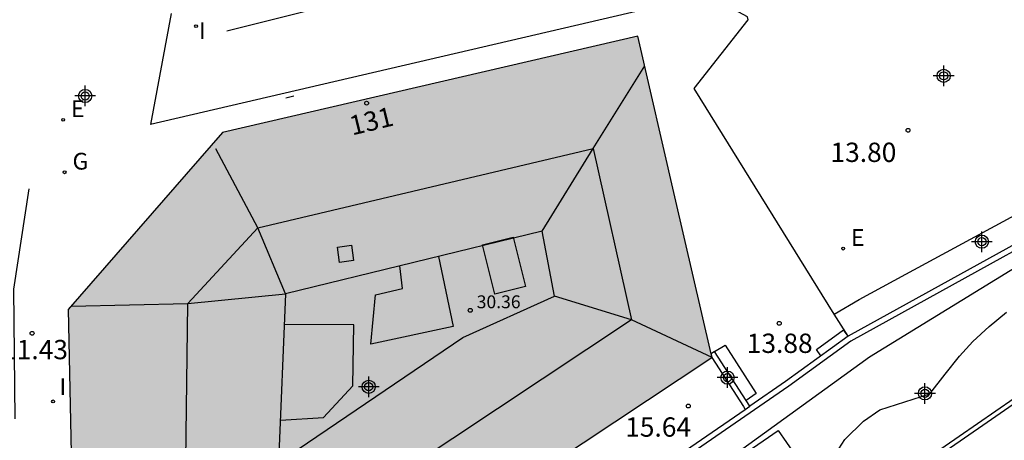
# Model space of a CAD drawing. Units: metres. Extents: x 585894 to 586247, y 4796789 to 4797041.
# Drawn here: x 586159 to 586197, y 4796851 to 4796867 of the extents above; entities that cross this region are included whole.
import ezdxf
from ezdxf.enums import TextEntityAlignment as Align

# ---------------------------------------------------------------- set-up
doc = ezdxf.new("R2010")
doc.units = ezdxf.units.M
doc.header["$MEASUREMENT"] = 0
for name, color, linetype in [('020104', 34, 'Continuous'), ('020204', 9, 'Continuous'), ('020308', 9, 'Continuous'), ('060106', 9, 'Continuous'), ('060108', 9, 'Continuous'), ('060144', 9, 'Continuous'), ('060145', 9, 'Continuous'), ('070105', 6, 'Continuous'), ('070108', 9, 'Continuous'), ('080106', 1, 'Continuous'), ('080107', 9, 'Continuous'), ('080109', 9, 'Continuous'), ('080201', 9, 'Continuous'), ('080202', 9, 'Continuous'), ('080303', 9, 'Continuous'), ('080308', 9, 'Continuous'), ('100106', 63, 'Continuous'), ('100116', 71, 'Continuous'), ('220101', 1, 'Continuous'), ('220205', 1, 'Continuous'), ('220305', 1, 'Continuous'), ('230204', 9, 'Continuous'), ('230304', 9, 'Continuous'), ('260101', 9, 'Continuous'), ('270204', 9, 'Continuous'), ('270304', 9, 'Continuous'), ('990501', 21, 'Continuous'), ('C_Edificios', 5, 'Continuous'), ('Centroides', 1, 'Continuous')]:
    doc.layers.add(name, color=color, linetype=linetype)
doc.layers.add('080111', color=7, linetype='Continuous', lineweight=30)
doc.styles.add('ARIAL', font='arial.ttf', dxfattribs={"height": 1})
doc.styles.add('ARIALI', font='ariali.ttf', dxfattribs={"height": 1})
doc.styles.add('ROMANS', font='romans__.ttf', dxfattribs={"height": 1})
doc.styles.get("Standard").update_dxf_attribs({"font": 'arial.ttf'})

# ---------------------------------------------------------------- blocks, each defined once
blk = doc.blocks.new('Centroide')
for points in [[(0, -0.402), (0, 0.402)], [(0.402, 0), (-0.402, 0)]]:
    blk.add_lwpolyline(points)
for radius in [0.256, 0.159]:
    blk.add_circle((0, 0), radius)
blk = doc.blocks.new('PUNTO')
blk.add_circle((0, 0), 0.075)
blk = doc.blocks.new('COTAPU')
blk.add_circle((0, 0), 0.075)
blk = doc.blocks.new('BloquePortal')
blk.add_circle((0, 0), 0.075)
at = {"flags": 5}
blk.add_attdef('INDICE', text='', height=0.75, dxfattribs=at).set_placement((0, 0), align=Align.MIDDLE_CENTER)
blk = doc.blocks.new('REGELE')
blk.add_circle((0, 0), 0.055)
blk = doc.blocks.new('REGAS')
blk.add_circle((0, 0), 0.055)
blk = doc.blocks.new('REIND')
blk.add_circle((0, 0), 0.055)

msp = doc.modelspace()

# ---------------------------------------------------------------- hatches: boundary and pattern name
at = {"layer": '990501'}
msp.add_hatch(color=256, dxfattribs=at).paths.add_polyline_path([(586183.113, 4796866.605), (586166.983, 4796862.861), (586160.999, 4796855.996), (586161.285, 4796842.355), (586162.925, 4796839.905), (586163.452, 4796839.209), (586185.994, 4796854.138)], flags=0)

# ---------------------------------------------------------------- linework, layer by layer
at = {"layer": '020104', "elevation": 18, "flags": 128}
msp.add_lwpolyline([(586215.933, 4796867.392), (586202.46, 4796860.5), (586192.1, 4796854.14), (586184.698, 4796848.785)], dxfattribs=at)
at = {"layer": '060106', "flags": 128}
msp.add_lwpolyline([(586158.94, 4796851.75), (586158.89, 4796856.78), (586159.48, 4796860.68)], dxfattribs=at)
at = {"layer": '060108', "flags": 128}
msp.add_lwpolyline([(586165, 4796867.48), (586164.19, 4796863.18)], dxfattribs=at)
at = {"layer": '060144', "flags": 128}
msp.add_lwpolyline([(586169.75, 4796864.27), (586169.44, 4796864.19)], dxfattribs=at)
at = {"layer": '060145', "flags": 128}
for points in [[(586190.738, 4796855.816), (586185.3, 4796864.57), (586187.4, 4796867.23), (586187.37, 4796867.35), (586186.14, 4796868.03), (586185.81, 4796868.07), (586183.27, 4796867.61), (586164.19, 4796863.18)], [(586191.27, 4796854.96), (586190.738, 4796855.816)]]:
    msp.add_lwpolyline(points, dxfattribs=at)
at = {"layer": '070105', "flags": 128}
for points in [[(586215.85, 4796868), (586203.55, 4796861.49), (586191.38, 4796854.77), (586188.97, 4796853.02), (586184.26, 4796849.77), (586184.1, 4796849.66), (586175.76, 4796843.94), (586175.61, 4796843.83), (586168.93, 4796839.32), (586166.13, 4796837.43), (586163.77, 4796835.85), (586164.155, 4796835.309)], [(586204.13, 4796862.05), (586191.27, 4796854.96)], [(586191.27, 4796854.96), (586188.84, 4796853.2)], [(586187.46, 4796852.25), (586187.31, 4796852.46), (586186.09, 4796854.36), (586185.961, 4796854.28)], [(586185.987, 4796854.134), (586187.21, 4796852.23), (586187.28, 4796852.12)], [(586188.84, 4796853.2), (586187.46, 4796852.25)], [(586172.975, 4796845.516), (586174.55, 4796843.39), (586175.86, 4796844.28), (586187.28, 4796852.12)], [(586187.28, 4796852.12), (586187.46, 4796852.25)]]:
    msp.add_lwpolyline(points, dxfattribs=at)
at = {"layer": '070108', "flags": 128}
msp.add_lwpolyline([(586187.12, 4796845.24), (586187.45, 4796845.47), (586195.58, 4796851.08), (586201.99, 4796855.51), (586209.74, 4796860.86), (586216.4, 4796865.45)], dxfattribs=at)
at = {"layer": '080106', "flags": 128}
for points in [[(586171.533, 4796857.817), (586171.45, 4796858.413), (586171.993, 4796858.497), (586172.076, 4796857.901), (586171.533, 4796857.817)], [(586178.269, 4796858.8), (586178.748, 4796856.887), (586177.553, 4796856.588), (586177.074, 4796858.501), (586178.269, 4796858.8)], [(586175.378, 4796858.057), (586175.661, 4796856.695), (586175.945, 4796855.333), (586172.741, 4796854.645), (586172.929, 4796856.565), (586173.973, 4796856.809), (586173.919, 4796857.248), (586173.865, 4796857.688)], [(586169.234, 4796851.705), (586170.913, 4796851.801), (586172.049, 4796853.037), (586172.085, 4796855.401), (586169.388, 4796855.413)]]:
    msp.add_lwpolyline(points, dxfattribs=at)
at = {"layer": '080107', "flags": 128}
msp.add_lwpolyline([(586188.56, 4796851.3), (586190.18, 4796848.97), (586186.75, 4796846.59), (586185.13, 4796848.93), (586187.19, 4796850.353)], close=True, dxfattribs=at)
at = {"layer": '080109', "flags": 128}
for points in [[(586181.373, 4796862.24), (586183.38, 4796865.45)], [(586168.365, 4796859.161), (586166.725, 4796862.233)], [(586168.365, 4796859.161), (586181.373, 4796862.24)], [(586179.397, 4796859.04), (586181.373, 4796862.24)], [(586181.373, 4796862.24), (586182.865, 4796855.596)], [(586165.637, 4796856.233), (586168.365, 4796859.161)], [(586169.437, 4796856.605), (586168.365, 4796859.161)], [(586179.397, 4796859.04), (586169.437, 4796856.605)], [(586179.881, 4796856.512), (586179.397, 4796859.04)], [(586165.637, 4796856.233), (586169.437, 4796856.605)], [(586169.437, 4796856.605), (586169.165, 4796850.053)], [(586161.114, 4796856.128), (586165.637, 4796856.233)], [(586165.485, 4796844.053), (586165.637, 4796856.233)], [(586169.165, 4796850.053), (586176.317, 4796854.909), (586179.881, 4796856.512)], [(586182.865, 4796855.596), (586179.881, 4796856.512)], [(586182.865, 4796855.596), (586165.485, 4796844.053)], [(586185.994, 4796854.138), (586182.865, 4796855.596)]]:
    msp.add_lwpolyline(points, dxfattribs=at)
at = {"layer": '080111', "flags": 128}
for points in [[(586183.113, 4796866.605), (586166.983, 4796862.861), (586160.999, 4796855.996), (586161.285, 4796842.355), (586162.925, 4796839.905)], [(586185.961, 4796854.28), (586184.553, 4796860.371), (586183.113, 4796866.605)], [(586185.994, 4796854.138), (586185.961, 4796854.28)], [(586172.975, 4796845.516), (586174.723, 4796846.674), (586185.987, 4796854.134)], [(586185.987, 4796854.134), (586185.994, 4796854.138)]]:
    msp.add_lwpolyline(points, dxfattribs=at)
at = {"layer": '100106', "color": 63, "flags": 128}
msp.add_lwpolyline([(586190.68, 4796850.23), (586191.15, 4796850.95), (586191.87, 4796851.66), (586192.5, 4796852.1), (586194.45, 4796852.72), (586195.04, 4796853.49), (586195.6, 4796854.19), (586196.12, 4796854.75), (586196.75, 4796855.33), (586197.42, 4796855.89)], dxfattribs=at)
at = {"layer": '100116', "flags": 128}
for points in [[(586186.69, 4796844.731), (586187.496, 4796845.293), (586195.626, 4796850.903), (586202.036, 4796855.333), (586209.786, 4796860.683), (586216.497, 4796865.307)], [(586190.738, 4796855.816), (586191.703, 4796856.38), (586193.515, 4796857.364), (586203.578, 4796862.815)]]:
    msp.add_lwpolyline(points, dxfattribs=at)
at = {"layer": '220101', "flags": 128}
for points in [[(586190.041, 4796854.44), (586191.094, 4796855.203)], [(586191.27, 4796854.96), (586191.094, 4796855.203)], [(586186.09, 4796854.36), (586186.5, 4796854.61), (586187.71, 4796852.73), (586187.31, 4796852.46)], [(586190.217, 4796854.197), (586190.041, 4796854.44)]]:
    msp.add_lwpolyline(points, dxfattribs=at)
at = {"layer": '260101', "flags": 128}
msp.add_lwpolyline([(586173.48, 4796868.39), (586167.16, 4796866.8)], dxfattribs=at)

# ---------------------------------------------------------------- block references
at = {"layer": '020204'}
for p, rotation in [((586193.6, 4796862.95, 13.79), 359.99), ((586188.6, 4796855.46, 13.87), 359.99), ((586159.596, 4796855.073, 11.426), 359.9987685839998), ((586185.07, 4796852.25, 15.64), 359.99)]:
    msp.add_blockref('COTAPU', p, dxfattribs=dict(at, rotation=rotation))
at = {"layer": '080201', "rotation": 359.9987685915977}
msp.add_blockref('PUNTO', (586176.605, 4796855.964, 30.356), dxfattribs=at)
at = {"layer": '080202', "rotation": 359.9987685839998}
msp.add_blockref('BloquePortal', (586172.582, 4796864.003), dxfattribs=at)
at = {"layer": '220205'}
for p in [(586160.8, 4796863.356, 11.355), (586191.08, 4796858.357, 14.337)]:
    msp.add_blockref('REGELE', p, dxfattribs=at)
at = {"layer": '230204'}
msp.add_blockref('REGAS', (586160.859, 4796861.319, 11.401), dxfattribs=at)
at = {"layer": '270204'}
for p in [(586165.96, 4796866.99, 11.29), (586160.41, 4796852.43, 11.43)]:
    msp.add_blockref('REIND', p, dxfattribs=at)
at = {"layer": 'C_Edificios', "rotation": 359.9987685839998}
msp.add_blockref('Centroide', (586172.663, 4796852.998), dxfattribs=at)
at = {"layer": 'Centroides', "rotation": 359.9987685839998}
for p in [(586194.983, 4796865.061), (586161.655, 4796864.282), (586196.468, 4796858.626), (586186.593, 4796853.353), (586172.663, 4796852.998), (586194.258, 4796852.741)]:
    msp.add_blockref('Centroide', p, dxfattribs=at)

# ---------------------------------------------------------------- texts
at = {"layer": '020308', "style": 'ARIAL'}
for s, p in [('13.80', (586190.59, 4796861.72)), ('13.88', (586187.34, 4796854.31)), ('11.43', (586158.432, 4796854.066)), ('15.64', (586182.62, 4796851.06))]:
    msp.add_text(s, height=0.75, rotation=359.9988, dxfattribs=at).set_placement(p)
at = {"layer": '080303', "style": 'ARIAL'}
msp.add_text('30.36', height=0.5, rotation=359.9988, dxfattribs=at).set_placement((586176.855, 4796856.044))
at = {"layer": '080308', "style": 'ARIALI'}
msp.add_text('131', height=0.75, rotation=13.5988, dxfattribs=at).set_placement((586172.023, 4796862.747))
at = {"layer": '220305', "style": 'ROMANS'}
for p in [(586161.106, 4796863.462), (586191.386, 4796858.463)]:
    msp.add_text('E', height=0.65, dxfattribs=at).set_placement(p)
at = {"layer": '230304', "style": 'ROMANS'}
msp.add_text('G', height=0.65, dxfattribs=at).set_placement((586161.165, 4796861.425))
at = {"layer": '270304', "style": 'ROMANS'}
for p in [(586166.076, 4796866.491), (586160.66, 4796852.68)]:
    msp.add_text('I', height=0.65, dxfattribs=at).set_placement(p)

doc.saveas('drawing.dxf')
